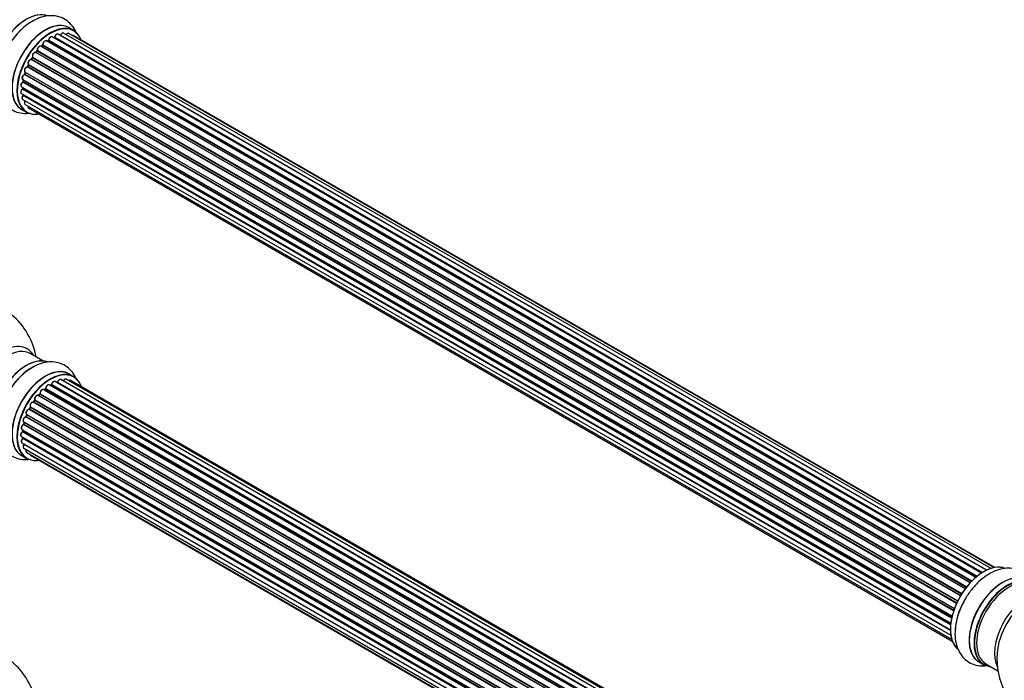
# Model space of a CAD drawing. Units: millimetres. Extents: x 0 to 1473, y 0 to 3521.
# Drawn here: x 207 to 554, y 1149 to 1383 of the extents above; entities that cross this region are included whole.
import ezdxf
from ezdxf import colors
from ezdxf.entities.mleader import LeaderData, LeaderLine
from ezdxf.math import Vec2, Vec3

# ---------------------------------------------------------------- set-up
doc = ezdxf.new("R2010")
doc.units = ezdxf.units.MM
for name, color, linetype in [('69333', 7, 'Continuous'), ('69336', 7, 'Continuous'), ('69346', 7, 'Continuous'), ('69354', 7, 'Continuous'), ('69776', 7, 'Continuous'), ('Défaut', 7, 'Continuous')]:
    doc.layers.add(name, color=color, linetype=linetype)

# ---------------------------------------------------------------- blocks, each defined once
blk = doc.blocks.new('_DOT')
at = {"color": 0}
blk.add_line((0, 0), (-1, 0), dxfattribs=at)
at = {"color": 0, "const_width": 0.333}
blk.add_lwpolyline([(-0.1665, 0, 1), (0.1665, 0, 1)], format="xyb", close=True, dxfattribs=at)
blk = doc.blocks.new('SE6')
at = {"layer": '69333', "color": 7, "linetype": 'Continuous'}
blk.add_line((547.75, 1155.24), (551.97, 1152.8), dxfattribs=at)
blk.add_arc((576.61, 1157.05), 25, 175.8922, 240, dxfattribs=at)
for centre, major_axis, start_param, end_param in [((555.75, 1169.1), (-8, -13.86), 3.141593, 6.283185), ((562.06, 1165.45), (8, 13.86), 0.466322, 2.787819), ((563.62, 1164.55), (-8.48, -14.69), 4.013291, 5.411487)]:
    blk.add_ellipse(centre, major_axis=major_axis, ratio=0.57735, start_param=start_param, end_param=end_param, dxfattribs=at)
at = {"layer": '69336', "color": 7, "linetype": 'Continuous'}
for centre, major_axis, start_param, end_param in [((200.68, 1374.09), (8.48, 14.69), 0, 3.480381), ((202.24, 1373.19), (-8, -13.86), 3.141593, 6.283185), ((208.56, 1369.55), (8, 13.86), 0.877407, 1.13653), ((217.04, 1364.65), (6.75, 11.69), 0.598824, 0.624722), ((217.04, 1364.65), (6.75, 11.69), -3.905593, -3.853404)]:
    blk.add_ellipse(centre, major_axis=major_axis, ratio=0.57735, start_param=start_param, end_param=end_param, dxfattribs=at)
at = {"layer": '69346', "color": 7, "linetype": 'Continuous'}
for p, q in [((225.65, 1378.9), (223.99, 1379.86)), ((207.34, 1351.02), (209, 1350.06)), ((225.65, 1256.63), (223.99, 1257.59)), ((207.34, 1228.75), (209, 1227.79)), ((545.34, 1155.88), (547, 1154.92))]:
    blk.add_line(p, q, dxfattribs=at)
for centre, major_axis, start_param, end_param in [((208.98, 1369.3), (-8.33, -14.42), 3.231869, 6.141778), ((208.91, 1369.34), (8.27, 14.33), 0.156029, 2.989123), ((210.64, 1368.34), (8.32, 14.42), 0.714356, 2.354259), ((215.66, 1365.44), (-8.33, -14.42), 3.141593, 6.283185), ((215.61, 1365.47), (8.35, 14.46), 0, 3.213107), ((217.32, 1364.48), (8.32, 14.42), 0, 3.141593), ((217.4, 1364.44), (-8.27, -14.33), 2.702611, 6.283185), ((215.61, 1365.47), (8.35, 14.46), 6.211671, 6.283185), ((217.4, 1364.44), (7, 12.12), 1.058538, 1.120608), ((217.4, 1364.44), (7, 12.12), 0.833719, 0.910913), ((217.4, 1364.44), (7, 12.12), 0.628263, 0.670163), ((217.4, 1364.44), (7, 12.12), 1.259356, 1.329531), ((217.4, 1364.44), (7, 12.12), -4.58456, -4.500792), ((217.4, 1364.44), (7, 12.12), 1.480851, 1.542861), ((217.4, 1364.44), (7, 12.12), -4.379773, -4.283814), ((217.4, 1364.44), (7, 12.12), -4.15888, -4.070583), ((217.04, 1364.65), (-6.75, -11.69), -0.761407, -0.718281), ((217.4, 1364.44), (7, 12.12), -3.926991, -3.853754), ((217.4, 1364.44), (7, 12.12), -3.707884, -3.644266), ((217.4, 1364.44), (-8.27, -14.33), 0, 0.438981), ((208.98, 1247.03), (-8.33, -14.42), 3.248095, 6.141778), ((208.91, 1247.07), (8.27, 14.33), 0.156029, 2.989123), ((210.64, 1246.07), (8.33, 14.42), 0.714356, 2.361665), ((215.66, 1243.17), (-8.33, -14.42), 3.141593, 6.283185), ((215.61, 1243.2), (8.35, 14.46), 0, 3.213107), ((217.4, 1242.17), (-8.28, -14.33), 2.702611, 6.283185), ((217.32, 1242.21), (8.32, 14.42), 0, 3.141593), ((215.61, 1243.2), (8.35, 14.46), 6.211671, 6.283185), ((217.4, 1242.17), (7, 12.12), 0.956545, 1.015971), ((217.4, 1242.17), (7, 12.12), 0.721867, 0.785398), ((217.04, 1242.38), (-6.75, -11.69), 3.86224, 3.886633), ((217.4, 1242.17), (7, 12.12), 0.49879, 0.562222), ((217.4, 1242.17), (7, 12.12), 1.369236, 1.433713), ((217.4, 1242.17), (7, 12.12), 1.15521, 1.224303), ((217.4, 1242.17), (7, 12.12), 1.593344, 1.67572), ((217.4, 1242.17), (7, 12.12), -4.487595, -4.40141), ((217.4, 1242.17), (7, 12.12), -4.054709, -3.964197), ((217.4, 1242.17), (7, 12.12), -4.262358, -4.177014), ((217.4, 1242.17), (7, 12.12), -3.810109, -3.74804), ((217.04, 1242.38), (-6.75, -11.69), -0.625717, -0.599447), ((217.4, 1242.17), (7, 12.12), -3.581134, -3.537579), ((217.4, 1242.17), (-8.28, -14.33), 0, 0.438981), ((546.98, 1174.16), (-8.33, -14.42), 3.227656, 6.134771), ((546.91, 1174.2), (8.27, 14.33), 0.158196, 3.060025), ((553.66, 1170.3), (-8.33, -14.42), 3.141593, 6.283185), ((553.6, 1170.33), (8.35, 14.46), 0, 3.213107), ((555.39, 1169.3), (-8.27, -14.33), 2.883065, 6.283185), ((555.32, 1169.34), (8.32, 14.42), 0, 3.141593), ((548.64, 1173.2), (8.32, 14.42), 1.551251, 2.339943), ((555.39, 1169.3), (-8.27, -14.33), 0, 0.258528)]:
    blk.add_ellipse(centre, major_axis=major_axis, ratio=0.57735, start_param=start_param, end_param=end_param, dxfattribs=at)
for points, knots in [([(226.64, 1377.71), (226.59, 1377.85), (226.21, 1378.84), (225.26, 1380.52), (223.36, 1382.45), (220.97, 1383.72), (218.29, 1384.25), (215.54, 1384.05), (212.95, 1383.27), (211.49, 1382.42), (210.76, 1381.97)], [0.4698842, 0.4698842, 0.4698842, 0.4698842, 0.4821961, 0.5582705, 0.6313782, 0.7094628, 0.7848952, 0.8605824, 0.940002, 1, 1, 1, 1]), ([(210.76, 1381.97), (210.46, 1381.81), (209.26, 1381.18), (207.1, 1379.32), (204.57, 1376.57), (202.38, 1373.35), (200.64, 1369.88), (199.42, 1366.26), (198.79, 1362.62), (198.82, 1359.22), (199.49, 1356.21), (200.72, 1353.71), (202.53, 1351.67), (204.86, 1350.24), (207.52, 1349.57), (209.38, 1349.62), (210.35, 1349.77), (210.41, 1349.78)], [0, 0, 0, 0, 0.0194441, 0.0894164, 0.1597539, 0.2298423, 0.2999385, 0.3704546, 0.441864, 0.5146766, 0.5799729, 0.6414967, 0.7002709, 0.7634077, 0.8239717, 0.8841975, 0.8883748, 0.8883748, 0.8883748, 0.8883748]), ([(210.76, 1259.7), (210.46, 1259.54), (209.26, 1258.91), (207.1, 1257.05), (204.57, 1254.3), (202.38, 1251.08), (200.64, 1247.61), (199.42, 1243.99), (198.79, 1240.35), (198.82, 1236.95), (199.49, 1233.94), (200.72, 1231.44), (202.53, 1229.4), (204.86, 1227.97), (207.52, 1227.3), (209.38, 1227.35), (210.35, 1227.5), (210.41, 1227.51)], [0, 0, 0, 0, 0.0194441, 0.0894164, 0.1597539, 0.2298423, 0.2999385, 0.3704546, 0.441864, 0.5146766, 0.5799729, 0.6414967, 0.7002709, 0.7634077, 0.8239717, 0.8841975, 0.8883748, 0.8883748, 0.8883748, 0.8883748]), ([(226.64, 1255.44), (226.59, 1255.58), (226.21, 1256.57), (225.26, 1258.25), (223.36, 1260.18), (220.97, 1261.45), (218.29, 1261.98), (215.54, 1261.78), (212.95, 1261), (211.49, 1260.15), (210.76, 1259.7)], [0.4698842, 0.4698842, 0.4698842, 0.4698842, 0.4821961, 0.5582705, 0.6313782, 0.7094628, 0.7848952, 0.8605824, 0.940002, 1, 1, 1, 1]), ([(564.68, 1182.47), (564.62, 1182.64), (564.22, 1183.66), (563.26, 1185.38), (561.35, 1187.3), (558.97, 1188.58), (556.29, 1189.11), (553.53, 1188.91), (550.71, 1188.03), (547.87, 1186.45), (545.1, 1184.21), (542.6, 1181.43), (540.8, 1178.92), (540.11, 1177.5), (539.92, 1177.1)], [0.3443901, 0.3443901, 0.3443901, 0.3443901, 0.3561668, 0.4150072, 0.4715528, 0.531948, 0.5902917, 0.6488326, 0.7102603, 0.7754783, 0.8431766, 0.9112283, 0.9790388, 1, 1, 1, 1]), ([(539.92, 1177.1), (539.46, 1176.24), (538.51, 1174.43), (537.42, 1171.09), (536.78, 1167.48), (536.81, 1164.07), (537.49, 1161.07), (538.72, 1158.57), (540.53, 1156.52), (542.85, 1155.1), (545.44, 1154.45), (547.17, 1154.47), (547.99, 1154.58)], [0, 0, 0, 0, 0.0647046, 0.1589155, 0.2543198, 0.3515989, 0.438836, 0.5210329, 0.5995563, 0.6839082, 0.7648229, 0.8385829, 0.8385829, 0.8385829, 0.8385829])]:
    blk.add_open_spline(points, degree=3, knots=knots, dxfattribs=at)
at = {"layer": '69354', "color": 7, "linetype": 'Continuous'}
blk.add_line((214.68, 1262.22), (210.24, 1264.78), dxfattribs=at)
for centre in [(187.7, 1259.32), (187.7, 1136.84)]:
    blk.add_arc(centre, 25, 9.7918, 50.2082, dxfattribs=at)
for centre, major_axis, start_param, end_param in [((200.68, 1251.82), (8.48, 14.69), 0, 3.480381), ((202.24, 1250.92), (-8, -13.86), 3.141593, 6.283185), ((200.68, 1251.82), (8.48, 14.69), 5.944397, 6.283185), ((208.56, 1247.27), (8, 13.86), 0.877392, 1.13653), ((217.04, 1242.38), (6.75, 11.69), 0.699292, 0.740362), ((217.04, 1242.38), (6.75, 11.69), -3.767175, -3.742822)]:
    blk.add_ellipse(centre, major_axis=major_axis, ratio=0.57735, start_param=start_param, end_param=end_param, dxfattribs=at)
at = {"layer": '69776', "color": 7, "linetype": 'Continuous'}
for p, q in [((547.99, 1188.29), (220.09, 1377.6)), ((220.96, 1377.2), (548.09, 1188.33)), ((549.56, 1188.91), (222.06, 1377.99)), ((550.6, 1189.19), (223.86, 1377.83)), ((550.83, 1189.23), (225.39, 1377.12)), ((214.58, 1373.66), (214.19, 1373.29)), ((542.63, 1184.31), (214.67, 1373.65)), ((214.77, 1373.88), (542.81, 1184.49)), ((544.16, 1185.75), (215.98, 1375.22)), ((216.61, 1375.28), (216.27, 1375.05)), ((544.49, 1186.03), (216.71, 1375.27)), ((216.84, 1375.49), (544.7, 1186.2)), ((546.13, 1187.23), (218.04, 1376.66)), ((218.68, 1376.43), (218.54, 1376.37)), ((546.28, 1187.33), (218.78, 1376.42)), ((218.93, 1376.61), (546.52, 1187.48)), ((540.38, 1181.65), (212.22, 1371.11)), ((212.68, 1371.65), (212.33, 1371.21)), ((212.41, 1371.18), (540.47, 1181.77)), ((540.82, 1182.22), (212.77, 1371.62)), ((212.83, 1371.85), (540.96, 1182.41)), ((542.21, 1183.86), (214.01, 1373.34)), ((214.28, 1373.28), (542.26, 1183.92)), ((209.58, 1366.77), (209.34, 1366.25)), ((209.64, 1366.92), (537.81, 1177.45)), ((537.74, 1177.3), (209.65, 1366.72)), ((538.76, 1179.19), (210.58, 1368.67)), ((210.99, 1369.31), (210.69, 1368.82)), ((210.76, 1368.78), (538.86, 1179.36)), ((539.16, 1179.85), (211.07, 1369.28)), ((211.1, 1369.5), (539.27, 1180.03)), ((536.34, 1173.91), (208.25, 1363.34)), ((208.52, 1364.12), (208.35, 1363.59)), ((208.41, 1363.52), (536.42, 1174.15)), ((208.46, 1364.26), (536.65, 1174.78)), ((536.61, 1174.67), (208.58, 1364.05)), ((537.39, 1176.58), (209.24, 1366.04)), ((209.41, 1366.19), (537.49, 1176.78)), ((207.62, 1361.59), (535.82, 1172.11)), ((535.64, 1171.33), (207.68, 1360.68)), ((207.84, 1361.47), (207.75, 1360.97)), ((207.81, 1360.89), (535.69, 1171.59)), ((535.81, 1172.08), (207.9, 1361.4)), ((207.19, 1359.01), (535.34, 1169.55)), ((207.19, 1356.62), (535.2, 1167.24)), ((535.27, 1168.96), (207.53, 1358.18)), ((207.58, 1358.78), (207.58, 1358.49)), ((207.64, 1358.41), (535.3, 1169.23)), ((207.9, 1356.19), (535.21, 1167.22)), ((207.62, 1354.53), (535.35, 1165.31)), ((535.21, 1166.94), (207.82, 1355.96)), ((208.46, 1352.83), (535.64, 1163.93)), ((209.68, 1351.6), (535.85, 1163.28)), ((548.82, 1066.38), (221.1, 1255.59)), ((550.17, 1066.82), (222.99, 1255.71)), ((550.83, 1066.96), (224.66, 1255.28)), ((543.17, 1062.58), (214.98, 1252.06)), ((215.58, 1252.26), (215.19, 1251.94)), ((215.28, 1251.92), (543.19, 1062.6)), ((543.56, 1062.94), (215.68, 1252.25)), ((215.79, 1252.47), (543.75, 1063.12)), ((545.15, 1064.27), (217, 1253.73)), ((217.64, 1253.65), (217.39, 1253.5)), ((545.4, 1064.46), (217.74, 1253.64)), ((217.88, 1253.84), (545.63, 1064.62)), ((547.08, 1065.54), (219.07, 1254.92)), ((547.1, 1065.55), (219.8, 1254.52)), ((219.96, 1254.71), (547.35, 1065.69)), ((211.8, 1248.24), (211.47, 1247.77)), ((539.96, 1058.8), (211.89, 1248.21)), ((211.94, 1248.44), (540.09, 1058.98)), ((541.27, 1060.52), (213.09, 1250)), ((213.61, 1250.43), (213.23, 1250.02)), ((213.32, 1250), (541.35, 1060.61)), ((541.71, 1061.03), (213.7, 1250.41)), ((213.78, 1250.64), (541.87, 1061.22)), ((538.04, 1055.63), (209.87, 1245.1)), ((210.25, 1245.79), (209.97, 1245.28)), ((210.04, 1245.23), (538.14, 1055.81)), ((538.41, 1056.32), (210.32, 1245.75)), ((210.33, 1245.96), (538.51, 1056.49)), ((539.54, 1058.18), (211.37, 1247.65)), ((211.55, 1247.74), (539.64, 1058.32)), ((536.83, 1052.97), (208.7, 1242.42)), ((209, 1243.18), (208.8, 1242.65)), ((208.86, 1242.59), (536.91, 1053.19)), ((209.03, 1243.32), (537.19, 1053.85)), ((537.13, 1053.71), (209.07, 1243.12)), ((207.35, 1238.01), (535.53, 1048.54)), ((207.65, 1237.84), (207.61, 1237.43)), ((535.95, 1050.33), (207.91, 1239.72)), ((207.99, 1240.65), (536.19, 1051.17)), ((208.13, 1240.52), (208, 1240)), ((208.06, 1239.92), (536.01, 1050.58)), ((536.17, 1051.09), (208.19, 1240.45)), ((207.14, 1235.51), (535.23, 1046.08)), ((535.41, 1047.84), (207.55, 1237.13)), ((535.21, 1045.63), (207.62, 1234.76)), ((207.64, 1235.22), (207.66, 1235.07)), ((207.67, 1237.35), (535.46, 1048.11)), ((207.71, 1234.99), (535.22, 1045.9)), ((207.35, 1233.26), (535.25, 1043.95)), ((207.99, 1231.35), (535.49, 1042.27)), ((535.26, 1043.83), (208.13, 1232.71)), ((209.03, 1229.88), (535.78, 1041.23)), ((210.41, 1228.9), (535.85, 1041.01))]:
    blk.add_line(p, q, dxfattribs=at)
for centre, radius, start, end in [((214.29, 1373.98), 0.423, 312.5316, 357.597), ((216.34, 1375.63), 0.44, 307.1253, 351.755), ((218.46, 1376.78), 0.417, 301.3755, 346.3316), ((212.4, 1371.9), 0.378, 317.7794, 2.7504), ((210.71, 1369.52), 0.348, 324.5077, 3.9351), ((207.96, 1363.7), 0.404, 299.7486, 344.7265), ((207.32, 1361.05), 0.437, 305.4135, 350.0462), ((207.15, 1358.52), 0.432, 310.9821, 355.7807), ((207.45, 1356.25), 0.392, 316.1445, 358.7503), ((215.3, 1252.59), 0.436, 309.9034, 354.6368), ((217.4, 1254.01), 0.433, 304.2278, 349.0094), ((219.51, 1254.88), 0.396, 301.3676, 343.6638), ((213.32, 1250.71), 0.402, 315.115, 0.4098), ((214.87, 1250.87), 1.15, 148.0325, 187.8689), ((209.87, 1244.15), 0.97, 93.416, 151.6387), ((209.66, 1245.43), 0.345, 296.0296, 335.4687), ((207.59, 1240.09), 0.424, 302.4893, 347.3821), ((207.18, 1237.49), 0.44, 308.2318, 352.888), ((207.24, 1235.08), 0.415, 313.5567, 358.7362)]:
    blk.add_arc(centre, radius, start, end, dxfattribs=at)
for centre, major_axis, ratio, start_param, end_param in [((219.59, 1376.73), (-0.5, -0.866), 0.57735, 3.141593, 5.16302), ((221.08, 1377.19), (0.186, -0.075), 0.195028, 3.141733, 4.082996), ((220.84, 1377.22), (-0.1, -0.173), 0.57735, 1.358677, 1.811988), ((221.56, 1377.13), (-0.5, -0.866), 0.57735, 3.141593, 4.95358), ((223.36, 1376.97), (-0.5, -0.866), 0.57735, 3.141593, 4.467458), ((224.89, 1376.26), (-0.5, -0.866), 0.57735, 3.141593, 3.702405), ((213.51, 1372.48), (-0.5, -0.866), 0.57735, 3.141593, 5.791338), ((217.54, 1364.36), (7, 12.12), 0.57735, 1.07878, 1.120334), ((214.71, 1373.52), (0.136, -0.147), 0.385716, 2.24692, 3.141082), ((214.63, 1373.78), (-0.1, -0.173), 0.57735, 1.07878, 2.440306), ((214.91, 1373.97), (0.199, 0.015), 0.623814, 3.141022, 3.881245), ((215.48, 1374.35), (-0.5, -0.866), 0.57735, 3.141593, 5.581899), ((217.54, 1364.36), (7, 12.12), 0.57735, 0.869341, 0.910895), ((216.72, 1375.12), (0.112, -0.166), 0.52691, 2.317603, 3.141339), ((216.69, 1375.43), (-0.1, -0.173), 0.57735, 0.869341, 2.230867), ((216.98, 1375.55), (0.199, -0.02), 0.500653, 3.141964, 3.982271), ((217.54, 1375.79), (-0.5, -0.866), 0.57735, 3.165557, 5.372459), ((217.54, 1375.79), (-0.5, -0.866), 0.57735, 3.141593, 3.165557), ((218.76, 1376.24), (0.079, -0.184), 0.645075, 2.42733, 3.142059), ((218.79, 1376.59), (-0.1, -0.173), 0.57735, 0.659901, 2.021427), ((219.06, 1376.64), (0.194, -0.05), 0.355612, 3.141936, 4.046538), ((211.72, 1370.25), (-0.5, -0.866), 0.57735, 3.141593, 6.000778), ((211.58, 1370.33), (-0.4, -0.693), 0.57735, 3.109841, 6.000778), ((212.34, 1371.28), (0.1, 0.173), 0.57735, 3.219385, 4.471367), ((212.48, 1371.08), (0.157, -0.123), 0.194894, 2.200169, 3.130313), ((217.54, 1364.36), (7, 12.12), 0.57735, 1.28822, 1.329774), ((212.83, 1371.52), (0.154, -0.127), 0.227664, 2.205477, 3.141203), ((212.7, 1371.73), (-0.1, -0.173), 0.57735, 1.28822, 2.649746), ((212.97, 1371.98), (0.191, 0.059), 0.719711, 3.140769, 3.730427), ((212.97, 1371.98), (0.191, 0.059), 0.719711, 3.120088, 3.140769), ((214.33, 1373.15), (0.14, -0.143), 0.355487, 2.236608, 3.123136), ((214.24, 1373.4), (0.1, 0.173), 0.57735, 3.739839, 4.261927), ((210.18, 1367.76), (0.5, 0.866), 0.57735, 0.177688, 3.068625), ((217.54, 1364.36), (-7, -12.12), 0.57735, -1.434494, -1.39294), ((210.04, 1367.84), (-0.4, -0.693), 0.57735, 3.31928, 6.210217), ((209.54, 1366.75), (0.1, 0.173), 0.57735, 4.848692, 6.210217), ((210.5, 1368.48), (-0.044, -0.195), 0.803641, 2.896644, 3.143542), ((210.66, 1368.85), (-0.1, -0.173), 0.57735, 0.177688, 1.539213), ((210.86, 1368.72), (0.171, -0.103), 0.025783, 2.186511, 3.1413), ((217.54, 1364.36), (7, 12.12), 0.57735, 1.497659, 1.539213), ((211.16, 1369.21), (0.169, -0.107), 0.059663, 2.187538, 3.141295), ((211.22, 1369.65), (0.167, 0.11), 0.784153, 3.140871, 3.517), ((210.97, 1369.35), (-0.1, -0.173), 0.57735, 1.497659, 2.859185), ((208.12, 1362.46), (0.5, 0.866), 0.57735, 0.596567, 3.141593), ((208.23, 1363.16), (0.067, -0.188), 0.675463, 2.470206, 3.142691), ((208.96, 1365.13), (0.5, 0.866), 0.57735, 0.387127, 3.141593), ((208.28, 1363.51), (-0.1, -0.173), 0.57735, 0.596567, 1.958092), ((208.54, 1363.54), (0.192, -0.058), 0.308379, 3.142051, 4.060197), ((217.54, 1364.36), (-7, -12.12), 0.57735, -1.225054, -1.1835), ((208.71, 1364.06), (0.19, -0.063), 0.276707, 3.15725, 4.067876), ((208.45, 1364.05), (-0.1, -0.173), 0.57735, 1.916538, 2.805994), ((209.18, 1365.86), (0.018, -0.199), 0.756074, 2.651188, 3.141702), ((209.29, 1366.22), (-0.1, -0.173), 0.57735, 0.387127, 1.748653), ((209.52, 1366.17), (0.183, -0.082), 0.144455, 3.141925, 4.089394), ((207.69, 1359.87), (0.5, 0.866), 0.57735, 0.806006, 3.141593), ((207.68, 1360.52), (0.103, -0.171), 0.56533, 2.346101, 3.141704), ((207.67, 1360.84), (-0.1, -0.173), 0.57735, 0.806006, 2.167532), ((207.95, 1360.94), (0.198, -0.03), 0.458826, 3.142077, 4.005088), ((217.54, 1364.36), (-7, -12.12), 0.57735, -1.015615, -0.974061), ((208.04, 1361.45), (0.197, -0.036), 0.430373, 3.337597, 4.01839), ((207.76, 1361.36), (-0.1, -0.173), 0.57735, -4.157207, -4.011887), ((207.69, 1357.48), (0.5, 0.866), 0.57735, 1.015446, 3.141593), ((207.56, 1358.04), (0.129, -0.153), 0.430491, 2.264847, 3.141339), ((207.5, 1358.32), (-0.1, -0.173), 0.57735, 1.015446, 2.376971), ((207.78, 1358.49), (0.2, 0.004), 0.58922, 3.141302, 3.916384), ((217.54, 1364.36), (-7, -12.12), 0.57735, -0.806175, -0.764621), ((207.88, 1355.84), (0.149, -0.133), 0.276836, 2.215339, 3.141486), ((207.76, 1356.07), (-0.1, -0.173), 0.57735, 1.224885, 2.586411), ((208.04, 1356.3), (0.195, 0.045), 0.693863, 3.328092, 3.782162), ((208.12, 1355.39), (0.5, 0.866), 0.57735, 1.224885, 3.141593), ((208.96, 1353.7), (0.5, 0.866), 0.57735, 1.521907, 3.141593), ((210.18, 1352.46), (0.5, 0.866), 0.57735, 2.143788, 3.141593), ((220.6, 1254.73), (-0.5, -0.866), 0.57735, 3.141593, 5.0583), ((222.49, 1254.85), (-0.5, -0.866), 0.57735, 3.172326, 4.761279), ((222.49, 1254.85), (-0.5, -0.866), 0.57735, 3.141593, 3.172326), ((224.16, 1254.41), (-0.5, -0.866), 0.57735, 3.141593, 4.139398), ((214.48, 1251.2), (-0.5, -0.866), 0.57735, 3.141593, 5.686619), ((215.31, 1251.77), (0.129, -0.153), 0.430373, 2.264795, 2.945589), ((215.25, 1252.06), (0.1, 0.173), 0.57735, 4.011887, 4.157207), ((217.54, 1242.09), (7, 12.12), 0.57735, 0.974061, 1.015615), ((215.71, 1252.1), (0.125, -0.156), 0.458826, 2.278097, 3.141109), ((215.65, 1252.39), (-0.1, -0.173), 0.57735, 0.974061, 2.335586), ((215.94, 1252.55), (0.2, -0.004), 0.56533, 3.141509, 3.937085), ((216.5, 1252.86), (-0.5, -0.866), 0.57735, 3.141593, 5.477179), ((216.5, 1252.86), (-0.5, -0.866), 0.57735, 3.121038, 3.141593), ((217.54, 1242.09), (7, 12.12), 0.57735, 0.764621, 0.806175), ((217.74, 1253.47), (0.097, -0.175), 0.58922, 2.366801, 3.141883), ((217.75, 1253.8), (-0.1, -0.173), 0.57735, 0.764621, 2.126147), ((218.02, 1253.89), (0.197, -0.036), 0.430491, 3.142078, 4.018338), ((218.57, 1254.06), (-0.5, -0.866), 0.57735, 3.141593, 5.26774), ((219.76, 1254.35), (0.059, -0.191), 0.693863, 2.501024, 2.955093), ((219.83, 1254.7), (-0.1, -0.173), 0.57735, 0.555182, 1.916707), ((220.08, 1254.71), (0.19, -0.063), 0.276836, 3.141989, 4.067847), ((217.54, 1242.09), (7, 12.12), 0.57735, 1.39294, 1.434494), ((212.59, 1249.13), (-0.5, -0.866), 0.57735, 3.141593, 5.896058), ((211.97, 1248.13), (0.162, -0.117), 0.144455, 2.193791, 3.141261), ((212.07, 1248.58), (0.182, 0.084), 0.756074, 3.141524, 3.631997), ((211.8, 1248.3), (-0.1, -0.173), 0.57735, 1.39294, 2.754465), ((213.26, 1250.11), (0.1, 0.173), 0.57735, 3.477192, 4.366647), ((213.38, 1249.89), (0.149, -0.133), 0.276707, 2.215309, 3.127977), ((217.54, 1242.09), (7, 12.12), 0.57735, 1.1835, 1.225054), ((213.75, 1250.29), (0.146, -0.137), 0.308379, 2.222988, 3.141134), ((213.64, 1250.53), (-0.1, -0.173), 0.57735, 1.1835, 2.545026), ((213.92, 1250.75), (0.197, 0.036), 0.675463, 3.14041, 3.812979), ((209.53, 1244.19), (0.5, 0.866), 0.57735, 0.282407, 3.141593), ((209.8, 1244.91), (-0.012, -0.2), 0.784153, 2.766186, 3.142701), ((209.94, 1245.28), (-0.1, -0.173), 0.57735, 0.282407, 1.643933), ((210.15, 1245.19), (0.177, -0.093), 0.059663, 3.141891, 4.095647), ((217.54, 1242.09), (-7, -12.12), 0.57735, 4.743972, 4.785526), ((210.91, 1246.76), (0.5, 0.866), 0.57735, 0.072968, 2.963905), ((210.77, 1246.84), (-0.4, -0.693), 0.57735, 3.214561, 6.105498), ((210.42, 1245.69), (0.175, -0.097), 0.025783, 3.141885, 4.096674), ((210.45, 1246.12), (0.147, 0.136), 0.803641, 3.140278, 3.386541), ((210.22, 1245.8), (0.1, 0.173), 0.57735, 4.743972, 6.105498), ((211.28, 1247.47), (-0.077, -0.184), 0.814324, 3.038855, 3.198287), ((211.47, 1247.82), (-0.1, -0.173), 0.57735, 0.072968, 1.434494), ((208.49, 1241.52), (0.5, 0.866), 0.57735, 0.491847, 3.141593), ((208.66, 1242.24), (0.045, -0.195), 0.719711, 2.552758, 3.142358), ((208.66, 1242.24), (0.045, -0.195), 0.719711, 3.142358, 3.163071), ((208.74, 1242.6), (-0.1, -0.173), 0.57735, 0.491847, 1.853373), ((208.99, 1242.58), (0.187, -0.07), 0.227664, 3.141982, 4.077708), ((217.54, 1242.09), (-7, -12.12), 0.57735, -1.329774, -1.28822), ((209.19, 1243.11), (0.186, -0.075), 0.194894, 3.158004, 4.083016), ((208.95, 1243.14), (-0.1, -0.173), 0.57735, 1.811819, 3.063801), ((207.85, 1238.88), (0.5, 0.866), 0.57735, 0.701286, 3.141593), ((217.54, 1242.09), (-7, -12.12), 0.57735, -0.910895, -0.869341), ((207.9, 1239.55), (0.087, -0.18), 0.623814, 2.40194, 3.142446), ((207.92, 1239.89), (-0.1, -0.173), 0.57735, 0.701286, 2.062812), ((208.2, 1239.96), (0.195, -0.044), 0.385716, 3.142103, 4.036265), ((217.54, 1242.09), (-7, -12.12), 0.57735, -1.120334, -1.07878), ((208.32, 1240.47), (0.194, -0.05), 0.355487, 3.159525, 4.046577), ((208.05, 1240.43), (-0.1, -0.173), 0.57735, 2.021258, 2.543347), ((207.64, 1236.37), (0.5, 0.866), 0.57735, 0.910726, 3.114697), ((207.85, 1234.12), (0.5, 0.866), 0.57735, 1.120166, 3.141593), ((207.64, 1236.37), (0.5, 0.866), 0.57735, 3.114697, 3.141593), ((207.57, 1236.98), (0.117, -0.162), 0.500653, 2.300914, 3.141357), ((207.67, 1234.63), (0.14, -0.143), 0.355612, 2.236648, 3.141578), ((207.53, 1237.29), (0.1, 0.173), 0.57735, 4.052319, 5.413844), ((207.81, 1237.42), (0.2, -0.014), 0.52691, 3.141846, 3.965583), ((207.57, 1234.89), (-0.1, -0.173), 0.57735, 1.120166, 2.481691), ((207.86, 1235.09), (0.199, 0.023), 0.645075, 3.141126, 3.855855), ((208.49, 1232.22), (0.5, 0.866), 0.57735, 1.329605, 3.112711), ((208.49, 1232.22), (0.5, 0.866), 0.57735, 3.112711, 3.141593), ((208.2, 1232.61), (0.157, -0.123), 0.195028, 2.200189, 3.14177), ((208.05, 1232.8), (-0.1, -0.173), 0.57735, 1.329605, 1.782916), ((209.53, 1230.75), (0.5, 0.866), 0.57735, 1.815727, 3.141593), ((209.53, 1230.75), (0.5, 0.866), 0.57735, 3.141593, 3.165157), ((210.91, 1229.77), (0.5, 0.866), 0.57735, 2.58078, 3.113015), ((210.91, 1229.77), (0.5, 0.866), 0.57735, 3.113015, 3.141593)]:
    blk.add_ellipse(centre, major_axis=major_axis, ratio=ratio, start_param=start_param, end_param=end_param, dxfattribs=at)
for points, knots in [([(220.09, 1377.59), (220.06, 1377.6), (219.99, 1377.66), (219.79, 1377.67), (219.54, 1377.6), (219.28, 1377.42), (219.05, 1377.13), (218.92, 1376.86), (218.88, 1376.72), (218.87, 1376.69)], [0, 0, 0, 0, 0.054729, 0.205716, 0.363677, 0.549373, 0.748432, 0.946333, 1, 1, 1, 1]), ([(220.89, 1377.26), (220.88, 1377.24), (220.87, 1377.2), (220.85, 1377.17), (220.84, 1377.16)], [0, 0, 0, 0, 0.2095651, 0.2918327, 0.2918327, 0.2918327, 0.2918327]), ([(222.05, 1377.99), (221.99, 1378.02), (221.87, 1378.08), (221.63, 1378.04), (221.38, 1377.92), (221.13, 1377.68), (220.97, 1377.43), (220.91, 1377.3), (220.89, 1377.26)], [0, 0, 0, 0, 0.14036, 0.309727, 0.502706, 0.722343, 0.934682, 1, 1, 1, 1]), ([(223.85, 1377.82), (223.83, 1377.84), (223.75, 1377.9), (223.55, 1377.91), (223.3, 1377.84), (223.09, 1377.69), (222.96, 1377.55), (222.92, 1377.5)], [0, 0, 0, 0, 0.06965, 0.2579687, 0.4547526, 0.6860928, 0.8172363, 0.8172363, 0.8172363, 0.8172363]), ([(225.38, 1377.12), (225.32, 1377.15), (225.21, 1377.2), (225.08, 1377.19), (225.01, 1377.17)], [0, 0, 0, 0, 0.1809502, 0.3655027, 0.3655027, 0.3655027, 0.3655027]), ([(213.97, 1373.36), (213.9, 1373.39), (213.76, 1373.43), (213.51, 1373.37), (213.25, 1373.21), (213.01, 1372.94), (212.82, 1372.6), (212.73, 1372.24), (212.76, 1372.03), (212.78, 1371.92)], [0, 0, 0, 0, 0.114882, 0.235077, 0.375682, 0.530428, 0.685181, 0.840506, 1, 1, 1, 1]), ([(215.97, 1375.21), (215.94, 1375.23), (215.86, 1375.29), (215.65, 1375.29), (215.41, 1375.21), (215.15, 1375.02), (214.91, 1374.73), (214.75, 1374.38), (214.71, 1374.11), (214.71, 1373.99), (214.72, 1373.96)], [0, 0, 0, 0, 0.053738, 0.178835, 0.311933, 0.468213, 0.634064, 0.798768, 0.96021, 1, 1, 1, 1]), ([(218.02, 1376.66), (217.95, 1376.69), (217.83, 1376.74), (217.59, 1376.7), (217.33, 1376.57), (217.08, 1376.32), (216.88, 1376), (216.8, 1375.73), (216.78, 1375.6), (216.78, 1375.57)], [0, 0, 0, 0, 0.119751, 0.258882, 0.418735, 0.599336, 0.78198, 0.957872, 1, 1, 1, 1]), ([(212.33, 1371.21), (212.31, 1371.19), (212.28, 1371.15), (212.24, 1371.13), (212.23, 1371.12), (212.22, 1371.12)], [0, 0, 0, 0, 0.1865333, 0.3551557, 0.4500381, 0.4500381, 0.4500381, 0.4500381]), ([(209.62, 1366.94), (209.62, 1366.94), (209.62, 1366.94), (209.62, 1366.94), (209.62, 1366.9), (209.61, 1366.84), (209.59, 1366.8), (209.58, 1366.77)], [0.2698627, 0.2698627, 0.2698627, 0.2698627, 0.2758595, 0.44828, 0.617489, 0.7891892, 1, 1, 1, 1]), ([(210.69, 1368.82), (210.67, 1368.8), (210.64, 1368.76), (210.6, 1368.71), (210.56, 1368.69), (210.54, 1368.68), (210.54, 1368.68), (210.54, 1368.68)], [0, 0, 0, 0, 0.2019718, 0.3889647, 0.5589748, 0.7215728, 0.8174527, 0.8174527, 0.8174527, 0.8174527]), ([(208.16, 1363.35), (208.06, 1363.3), (207.88, 1363.21), (207.62, 1362.93), (207.44, 1362.59), (207.34, 1362.23), (207.36, 1361.92), (207.47, 1361.69), (207.58, 1361.63), (207.62, 1361.61)], [0, 0, 0, 0, 0.15343, 0.311937, 0.470561, 0.629655, 0.795592, 0.925379, 1, 1, 1, 1]), ([(209.16, 1366.05), (209.06, 1366.03), (208.87, 1365.98), (208.6, 1365.76), (208.37, 1365.46), (208.22, 1365.1), (208.18, 1364.76), (208.24, 1364.48), (208.37, 1364.32), (208.45, 1364.27), (208.47, 1364.26)], [0, 0, 0, 0, 0.1366648, 0.2682048, 0.4068551, 0.5445149, 0.6848609, 0.8112373, 0.9185631, 0.9504892, 0.9504892, 0.9504892, 0.9504892]), ([(208.53, 1364.24), (208.53, 1364.24), (208.53, 1364.22), (208.53, 1364.18), (208.52, 1364.14), (208.52, 1364.12)], [0.4492598, 0.4492598, 0.4492598, 0.4492598, 0.6268073, 0.8086731, 1, 1, 1, 1]), ([(209.34, 1366.25), (209.33, 1366.22), (209.31, 1366.18), (209.26, 1366.12), (209.21, 1366.08), (209.18, 1366.06), (209.17, 1366.05), (209.16, 1366.05), (209.16, 1366.05)], [0, 0, 0, 0, 0.2093186, 0.4250313, 0.6097749, 0.7785163, 0.9520658, 0.9869339, 0.9869339, 0.9869339, 0.9869339]), ([(207.58, 1360.69), (207.48, 1360.62), (207.31, 1360.49), (207.08, 1360.17), (206.94, 1359.82), (206.91, 1359.48), (206.98, 1359.21), (207.1, 1359.05), (207.18, 1359.02), (207.2, 1359.01)], [0, 0, 0, 0, 0.163431, 0.33588, 0.507211, 0.6824, 0.83769, 0.970197, 1, 1, 1, 1]), ([(207.43, 1358.2), (207.34, 1358.11), (207.19, 1357.95), (207, 1357.61), (206.91, 1357.25), (206.93, 1356.94), (207.04, 1356.71), (207.15, 1356.65), (207.19, 1356.63)], [0, 0, 0, 0, 0.178638, 0.367774, 0.558101, 0.756715, 0.911668, 1, 1, 1, 1]), ([(207.73, 1355.98), (207.65, 1355.88), (207.51, 1355.7), (207.37, 1355.34), (207.34, 1355), (207.41, 1354.73), (207.53, 1354.57), (207.61, 1354.54), (207.63, 1354.53)], [0, 0, 0, 0, 0.194642, 0.401228, 0.613182, 0.801131, 0.961493, 1, 1, 1, 1]), ([(208.46, 1354.13), (208.39, 1354.02), (208.27, 1353.82), (208.18, 1353.46), (208.21, 1353.15), (208.32, 1352.93), (208.42, 1352.87), (208.47, 1352.84)], [0, 0, 0, 0, 0.219359, 0.453918, 0.699422, 0.890704, 1, 1, 1, 1]), ([(209.42, 1352.26), (209.41, 1352.2), (209.41, 1352.02), (209.47, 1351.8), (209.59, 1351.64), (209.67, 1351.61), (209.69, 1351.6)], [0.3565184, 0.3565184, 0.3565184, 0.3565184, 0.5127197, 0.7491013, 0.9509892, 1, 1, 1, 1]), ([(221.11, 1255.58), (221.1, 1255.59), (221.04, 1255.64), (220.85, 1255.67), (220.61, 1255.63), (220.35, 1255.47), (220.1, 1255.21), (219.96, 1254.95), (219.91, 1254.81), (219.89, 1254.77)], [0, 0, 0, 0, 0.028401, 0.18939, 0.348041, 0.533025, 0.738011, 0.94348, 1, 1, 1, 1]), ([(222.96, 1255.71), (222.93, 1255.73), (222.85, 1255.79), (222.64, 1255.78), (222.39, 1255.7), (222.14, 1255.5), (221.97, 1255.28), (221.91, 1255.17), (221.9, 1255.16)], [0, 0, 0, 0, 0.0768183, 0.2562968, 0.450072, 0.6770136, 0.9157179, 0.9370698, 0.9370698, 0.9370698, 0.9370698]), ([(224.68, 1255.26), (224.67, 1255.27), (224.6, 1255.33), (224.42, 1255.35), (224.18, 1255.31), (224.03, 1255.22), (223.95, 1255.16)], [0, 0, 0, 0, 0.0342682, 0.2373927, 0.4371646, 0.6552882, 0.6552882, 0.6552882, 0.6552882]), ([(214.97, 1252.05), (214.91, 1252.09), (214.79, 1252.14), (214.55, 1252.11), (214.3, 1251.99), (214.05, 1251.77), (213.94, 1251.58), (213.89, 1251.48)], [0, 0, 0, 0, 0.162082, 0.348996, 0.561475, 0.803735, 1, 1, 1, 1]), ([(217.01, 1253.71), (217, 1253.72), (216.93, 1253.78), (216.74, 1253.8), (216.5, 1253.75), (216.24, 1253.59), (215.99, 1253.32), (215.81, 1252.98), (215.74, 1252.71), (215.74, 1252.58), (215.74, 1252.55)], [0, 0, 0, 0, 0.030701, 0.162857, 0.295402, 0.4506, 0.620992, 0.791266, 0.956948, 1, 1, 1, 1]), ([(219.07, 1254.91), (219.02, 1254.94), (218.92, 1255), (218.69, 1254.99), (218.44, 1254.88), (218.18, 1254.67), (217.97, 1254.36), (217.86, 1254.09), (217.83, 1253.96), (217.82, 1253.92)], [0, 0, 0, 0, 0.100265, 0.242172, 0.399405, 0.581935, 0.770879, 0.951394, 1, 1, 1, 1]), ([(211.88, 1248.49), (211.88, 1248.49), (211.89, 1248.49), (211.89, 1248.45), (211.88, 1248.4), (211.86, 1248.33), (211.83, 1248.28), (211.81, 1248.25), (211.8, 1248.24)], [0.0126063, 0.0126063, 0.0126063, 0.0126063, 0.1815317, 0.3583394, 0.5345926, 0.7280195, 0.9374865, 1, 1, 1, 1]), ([(213.08, 1249.98), (213.05, 1250.01), (212.96, 1250.07), (212.75, 1250.07), (212.5, 1249.98), (212.24, 1249.78), (212.01, 1249.48), (211.85, 1249.13), (211.8, 1248.78), (211.85, 1248.59), (211.88, 1248.49)], [0, 0, 0, 0, 0.057991, 0.167986, 0.286274, 0.424887, 0.570874, 0.715786, 0.863121, 1, 1, 1, 1]), ([(213.23, 1250.02), (213.22, 1250), (213.19, 1249.98), (213.17, 1249.96), (213.16, 1249.96)], [0, 0, 0, 0, 0.2005299, 0.3653562, 0.3653562, 0.3653562, 0.3653562]), ([(210.3, 1245.99), (210.3, 1245.99), (210.29, 1245.99), (210.3, 1245.98), (210.3, 1245.94), (210.29, 1245.88), (210.27, 1245.83), (210.25, 1245.8), (210.25, 1245.79)], [0.1826952, 0.1826952, 0.1826952, 0.1826952, 0.2241215, 0.3920755, 0.561212, 0.7375222, 0.9316322, 1, 1, 1, 1]), ([(211.47, 1247.77), (211.46, 1247.75), (211.43, 1247.72), (211.38, 1247.68), (211.36, 1247.66), (211.35, 1247.66), (211.35, 1247.66)], [0, 0, 0, 0, 0.1949946, 0.3729199, 0.5356658, 0.560453, 0.560453, 0.560453, 0.560453]), ([(208.61, 1242.43), (208.51, 1242.4), (208.32, 1242.33), (208.06, 1242.07), (207.85, 1241.75), (207.73, 1241.39), (207.72, 1241.06), (207.81, 1240.8), (207.92, 1240.71), (207.98, 1240.67)], [0, 0, 0, 0, 0.149884, 0.300582, 0.454289, 0.607376, 0.765332, 0.897988, 1, 1, 1, 1]), ([(208.8, 1242.65), (208.79, 1242.63), (208.77, 1242.58), (208.72, 1242.52), (208.67, 1242.47), (208.64, 1242.44), (208.62, 1242.43), (208.61, 1242.43), (208.61, 1242.43)], [0, 0, 0, 0, 0.209267, 0.425205, 0.617526, 0.792409, 0.959893, 1, 1, 1, 1]), ([(209.02, 1244.61), (208.95, 1244.5), (208.83, 1244.31), (208.75, 1243.95), (208.77, 1243.64), (208.89, 1243.41), (209, 1243.34), (209.05, 1243.31)], [0, 0, 0, 0, 0.206914, 0.438572, 0.680364, 0.868562, 1, 1, 1, 1]), ([(209.03, 1243.32), (209.03, 1243.31), (209.03, 1243.29), (209.02, 1243.24), (209.01, 1243.2), (209, 1243.18)], [0.5037717, 0.5037717, 0.5037717, 0.5037717, 0.6738049, 0.8410151, 1, 1, 1, 1]), ([(207.81, 1239.73), (207.71, 1239.68), (207.54, 1239.57), (207.3, 1239.26), (207.13, 1238.92), (207.07, 1238.57), (207.11, 1238.28), (207.23, 1238.08), (207.33, 1238.04), (207.37, 1238.02)], [0, 0, 0, 0, 0.157222, 0.322024, 0.48571, 0.651386, 0.805776, 0.936407, 1, 1, 1, 1]), ([(208.14, 1240.57), (208.14, 1240.57), (208.13, 1240.56), (208.13, 1240.54), (208.13, 1240.52)], [0.812701, 0.812701, 0.812701, 0.812701, 0.8330531, 1, 1, 1, 1]), ([(207.45, 1237.14), (207.36, 1237.07), (207.19, 1236.92), (206.99, 1236.59), (206.87, 1236.23), (206.86, 1235.91), (206.96, 1235.65), (207.07, 1235.57), (207.12, 1235.53)], [0, 0, 0, 0, 0.172688, 0.35536, 0.537763, 0.726239, 0.883191, 1, 1, 1, 1]), ([(207.53, 1234.78), (207.44, 1234.68), (207.3, 1234.51), (207.13, 1234.16), (207.07, 1233.81), (207.11, 1233.53), (207.23, 1233.33), (207.33, 1233.28), (207.37, 1233.26)], [0, 0, 0, 0, 0.184627, 0.380263, 0.578967, 0.764151, 0.920835, 1, 1, 1, 1]), ([(208.04, 1232.73), (207.97, 1232.63), (207.84, 1232.44), (207.73, 1232.07), (207.72, 1231.75), (207.81, 1231.5), (207.92, 1231.41), (207.98, 1231.37)], [0, 0, 0, 0, 0.209952, 0.43344, 0.665113, 0.857976, 1, 1, 1, 1]), ([(208.1, 1232.83), (208.1, 1232.82), (208.09, 1232.8), (208.07, 1232.76), (208.05, 1232.74), (208.04, 1232.73)], [0.7106815, 0.7106815, 0.7106815, 0.7106815, 0.729033, 0.941576, 1, 1, 1, 1]), ([(208.85, 1230.86), (208.84, 1230.83), (208.79, 1230.69), (208.74, 1230.43), (208.79, 1230.15), (208.91, 1229.95), (209.01, 1229.9), (209.05, 1229.88)], [0.1751922, 0.1751922, 0.1751922, 0.1751922, 0.228919, 0.4752257, 0.7049923, 0.8993703, 1, 1, 1, 1]), ([(210.18, 1229.2), (210.2, 1229.14), (210.25, 1229.03), (210.34, 1228.96), (210.4, 1228.92)], [0.6484009, 0.6484009, 0.6484009, 0.6484009, 0.8200129, 1, 1, 1, 1])]:
    blk.add_open_spline(points, degree=3, knots=knots, dxfattribs=at)
blk.add_open_spline([(214.19, 1373.29), (214.18, 1373.28), (214.16, 1373.27), (214.15, 1373.26)], degree=3, dxfattribs=at)
for points, weights in [([(209.65, 1366.72), (209.58, 1366.76), (209.58, 1366.77)], [1, 0.826897729881, 0.858405153641]), ([(211.55, 1247.74), (211.48, 1247.78), (211.47, 1247.77)], [1, 0.825950518499, 0.858756095872])]:
    blk.add_rational_spline(points, weights, degree=2, dxfattribs=at)

msp = doc.modelspace()

# ---------------------------------------------------------------- block references
at = {"layer": 'Défaut'}
msp.add_blockref('SE6', (0, 0), dxfattribs=at)

# ---------------------------------------------------------------- leaders
at = {"layer": 'Défaut', "color": 7, "linetype": 'Continuous'}
ml = msp.add_multileader_mtext('Standard', dxfattribs=at)
ml.set_content('{\\pxsm0.9;\\fSolid Edge ISO|b1||i0||c0|p34;\\W1.;23/10/2019\\P}', color=256)
ml.set_leader_properties()
ml.set_arrow_properties(name='DOT')
ml.build(insert=Vec2(0, 0))
ml.multileader.update_dxf_attribs({"leader_type": 0, "dogleg_length": 0, "arrow_head_size": 12})
ctx = ml.context
ctx.base_point, ctx.char_height, ctx.arrow_head_size, ctx.landing_gap_size = Vec3(1112.8, 3513.86), 12, 12, 4.2
notes = []
notes.append((ctx, [(0, (0, 0, 0), (0, 0), (1, 0), 1, [])]))
ctx.mtext.insert = Vec3(1114.8, 3519.98)
ml = msp.add_multileader_mtext('Standard', dxfattribs=at)
ml.set_content('{\\pxsm0.9;\\fArial|b1||i0||c0|p34;\\W1.;TWF8H2\\P}', color=256)
ml.set_leader_properties()
ml.set_arrow_properties(name='DOT')
ml.build(insert=Vec2(0, 0))
ml.multileader.update_dxf_attribs({"leader_type": 0, "dogleg_length": 0, "arrow_head_size": 12})
ctx = ml.context
ctx.base_point, ctx.char_height, ctx.arrow_head_size, ctx.landing_gap_size = Vec3(393.67, 3513.68), 12, 12, 4.2
notes.append((ctx, [(0, (0, 0, 0), (0, 0), (1, 0), 1, [])]))
ctx.mtext.insert = Vec3(395.67, 3519.79)
for ctx, leaders in notes:
    for number, flags, end, landing, length, lines in leaders:
        leader = LeaderData()
        leader.index, (leader.has_last_leader_line, leader.has_dogleg_vector, leader.attachment_direction) = number, flags
        leader.last_leader_point, leader.dogleg_vector, leader.dogleg_length = Vec3(end), Vec3(landing), length
        for number, points, colour, breaks in lines:
            line = LeaderLine()
            line.index, line.vertices, line.color, line.breaks = number, Vec3.list(points), colors.encode_raw_color(colour), breaks
            leader.lines.append(line)
        ctx.leaders.append(leader)

doc.saveas('drawing.dxf')
